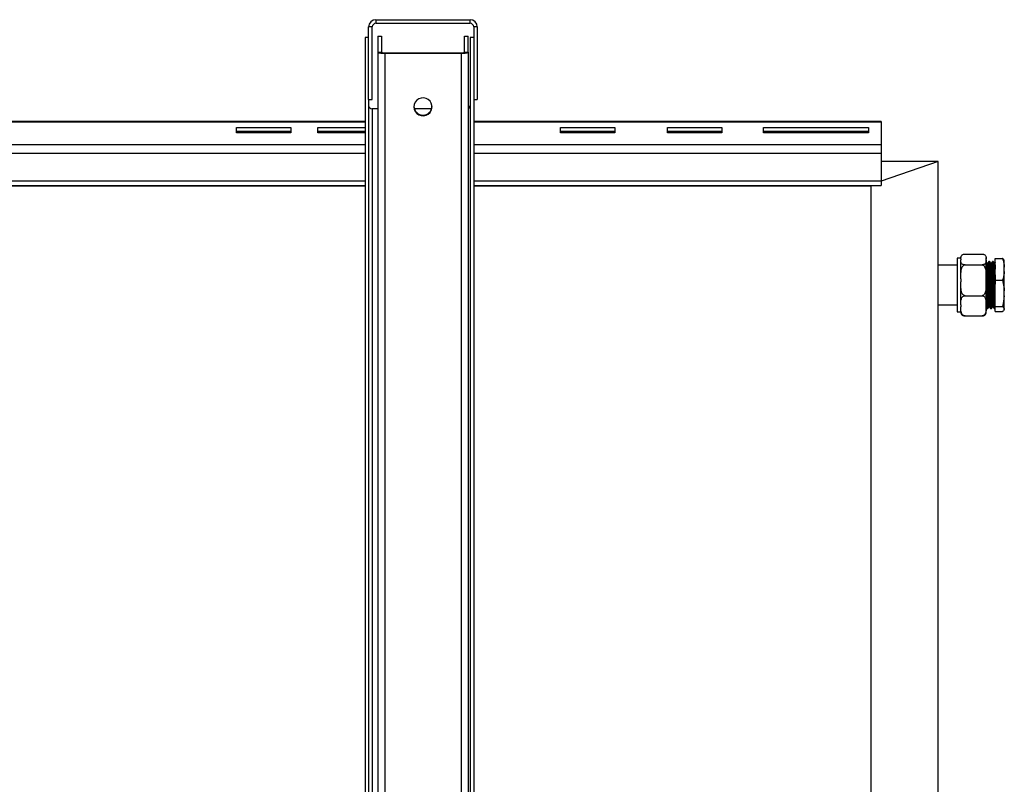
# Model space of a CAD drawing. Units: millimetres. Extents: x 85 to 301, y 33 to 274.
# Drawn here: x 182 to 209, y 54 to 75 of the extents above; entities that cross this region are included whole.
import ezdxf

# ---------------------------------------------------------------- set-up
doc = ezdxf.new("R2010")
doc.units = ezdxf.units.MM

msp = doc.modelspace()

# ---------------------------------------------------------------- linework, layer by layer
at = {"color": 7, "linetype": 'Continuous', "lineweight": 25}
for p, q in [((192.09965, 74.83079), (192.09965, 74.73079)), ((192.09965, 74.83079), (194.69965, 74.83079)), ((194.69965, 74.73079), (194.69965, 74.83079)), ((191.99965, 74.63079), (191.89965, 74.63079)), ((191.89965, 72.63079), (191.89965, 74.63079)), ((191.99965, 72.63079), (191.99965, 74.63079)), ((192.09965, 74.73079), (194.69965, 74.73079)), ((194.89965, 74.63079), (194.79965, 74.63079)), ((194.79965, 74.63079), (194.79965, 72.63079)), ((194.89965, 74.63079), (194.89965, 72.63079)), ((191.79965, 74.34207), (191.79965, 40.76085)), ((191.89965, 74.34207), (191.79965, 74.34207)), ((192.14965, 74.37986), (192.24965, 74.37986)), ((192.14965, 74.37986), (192.14965, 73.93707)), ((192.24965, 74.37986), (192.24965, 73.93707)), ((194.54965, 73.93707), (194.54965, 74.37986)), ((194.54965, 74.37986), (194.64965, 74.37986)), ((194.64965, 73.93707), (194.64965, 74.37986)), ((194.69965, 74.34207), (194.69965, 39.47568)), ((194.79965, 74.34207), (194.69965, 74.34207)), ((192.14965, 73.93707), (192.24965, 73.93707)), ((192.14965, 73.93707), (192.14965, 40.60574)), ((192.34965, 73.9197), (192.34965, 73.90234)), ((192.34965, 73.9197), (194.44965, 73.9197)), ((192.34965, 73.90234), (194.44965, 73.90234)), ((194.44965, 73.90234), (194.44965, 73.9197)), ((194.54965, 73.93707), (194.64965, 73.93707)), ((194.64965, 73.93707), (194.64965, 39.49783)), ((191.89965, 72.63079), (191.89965, 40.71653)), ((191.89965, 72.63079), (191.99965, 72.63079)), ((194.79965, 72.63079), (194.79965, 39.43136)), ((194.79965, 72.63079), (194.89965, 72.63079)), ((192.14965, 72.36871), (191.99965, 72.36871)), ((193.63816, 72.36871), (193.16114, 72.36871)), ((191.79965, 72.01747), (121.26901, 72.01747)), ((188.24965, 71.8515), (189.74965, 71.8515)), ((188.24965, 71.70614), (188.24965, 71.8515)), ((189.74965, 71.8515), (189.74965, 71.70614)), ((190.49965, 71.8515), (191.79965, 71.8515)), ((190.49965, 71.70614), (190.49965, 71.8515)), ((206.04965, 72.01747), (194.79965, 72.01747)), ((197.19965, 71.8515), (198.69965, 71.8515)), ((197.19965, 71.70614), (197.19965, 71.8515)), ((198.69965, 71.8515), (198.69965, 71.70614)), ((200.14965, 71.8515), (201.64965, 71.8515)), ((200.14965, 71.70614), (200.14965, 71.8515)), ((201.64965, 71.8515), (201.64965, 71.70614)), ((202.79965, 71.8515), (205.69965, 71.8515)), ((202.79965, 71.70614), (202.79965, 71.8515)), ((205.69965, 71.8515), (205.69965, 71.70614)), ((206.04965, 72.01747), (206.04965, 72.00541)), ((206.04965, 72.00541), (206.04965, 71.38978)), ((188.24965, 71.75753), (189.74965, 71.75753)), ((189.74965, 71.70614), (188.24965, 71.70614)), ((190.49965, 71.75753), (191.79965, 71.75753)), ((191.79965, 71.70614), (190.49965, 71.70614)), ((197.19965, 71.75753), (198.69965, 71.75753)), ((198.69965, 71.70614), (197.19965, 71.70614)), ((200.14965, 71.75753), (201.64965, 71.75753)), ((201.64965, 71.70614), (200.14965, 71.70614)), ((202.79965, 71.75753), (205.69965, 71.75753)), ((205.69965, 71.70614), (202.79965, 71.70614)), ((206.04965, 71.38978), (206.04965, 71.13344)), ((206.04965, 71.13344), (206.04965, 70.38168)), ((207.62465, 70.91197), (206.04965, 70.3733)), ((207.62465, 70.91197), (206.04965, 70.91197)), ((207.62465, 36.6079), (207.62465, 70.91197)), ((125.25712, 70.25008), (191.79965, 70.25008)), ((191.79965, 70.23226), (159.12465, 70.23226)), ((194.79965, 70.25008), (206.04965, 70.25008)), ((205.77465, 70.23226), (194.79965, 70.23226)), ((205.77465, 38.39742), (205.77465, 70.25008)), ((206.04965, 70.38168), (206.04965, 70.25008)), ((208.24965, 68.248), (208.14965, 68.248)), ((208.14965, 68.248), (208.14965, 66.76595)), ((208.2498, 68.26395), (208.24965, 68.258)), ((208.24965, 68.225), (208.24965, 68.258)), ((208.36465, 68.35996), (208.83465, 68.35996)), ((208.94065, 68.3026), (208.93931, 68.30567)), ((208.94965, 68.225), (208.94965, 68.258)), ((209.19965, 68.2394), (209.39965, 68.2394)), ((209.19965, 67.64233), (209.19965, 68.2394)), ((208.14965, 68.05698), (207.62465, 68.05698)), ((208.24965, 68.225), (208.24965, 68.1981)), ((208.24965, 67.67529), (208.24965, 68.1981)), ((208.36465, 68.06314), (208.83465, 68.06314)), ((208.94965, 68.1981), (208.94965, 68.225)), ((208.94965, 67.67529), (208.94965, 68.1981)), ((208.98759, 68.10278), (208.97508, 68.10278)), ((209.04408, 68.15698), (209.01909, 68.15698)), ((209.08758, 68.10278), (209.07508, 68.10278)), ((209.14408, 68.15698), (209.11908, 68.15698)), ((209.18758, 68.10278), (209.17508, 68.10278)), ((209.19965, 68.12395), (209.18742, 68.10278)), ((209.44965, 68.1864), (209.44608, 68.19353)), ((209.44965, 68.00015), (209.44965, 68.1864)), ((209.44965, 67.88157), (209.44965, 68.00015)), ((209.44965, 67.34885), (209.44965, 67.88157)), ((208.24965, 67.67529), (208.24965, 67.59801)), ((208.24965, 66.95727), (208.24965, 67.59801)), ((208.94965, 67.59801), (208.94965, 67.67529)), ((208.94965, 66.95727), (208.94965, 67.59801)), ((209.19965, 67.64233), (209.39965, 67.64233)), ((209.19965, 66.90991), (209.19965, 67.64233)), ((208.36465, 67.21016), (208.83465, 67.21016)), ((209.44965, 67.20339), (209.44965, 67.34885)), ((209.44965, 66.85567), (209.44965, 67.20339)), ((207.62465, 66.95698), (208.14965, 66.95698)), ((208.24965, 66.95727), (208.24965, 66.90688)), ((208.24965, 66.75595), (208.24965, 66.90688)), ((208.94965, 66.90688), (208.94965, 66.95727)), ((208.94965, 66.75595), (208.94965, 66.90688)), ((209.02534, 66.9111), (209.03746, 66.9111)), ((209.12534, 66.9111), (209.13746, 66.9111)), ((209.19965, 66.90991), (209.39965, 66.90991)), ((209.19965, 66.77456), (209.19965, 66.90991)), ((208.14965, 66.76595), (208.24965, 66.76595)), ((208.36465, 66.65399), (208.83465, 66.65399)), ((208.96594, 66.86181), (208.96839, 66.85758)), ((208.96908, 66.85698), (208.99408, 66.85698)), ((209.06908, 66.85698), (209.09408, 66.85698)), ((209.16908, 66.85698), (209.19965, 66.85698)), ((209.19481, 66.85763), (209.19965, 66.866)), ((209.19965, 66.77456), (209.39965, 66.77456)), ((209.44965, 66.82879), (209.44377, 66.82159)), ((209.44608, 66.82043), (209.44965, 66.82756)), ((209.44965, 66.82879), (209.44965, 66.85567)), ((209.44965, 66.82756), (209.44965, 66.82879))]:
    msp.add_line(p, q, dxfattribs=at)
at = {"color": 8, "linetype": 'Continuous', "lineweight": 25}
for p, q in [((192.34965, 73.90234), (192.34965, 40.51711)), ((194.44965, 73.90234), (194.44965, 39.58647)), ((191.99965, 72.36871), (191.99965, 40.67222)), ((191.79965, 72.00541), (121.29623, 72.00541)), ((206.04965, 72.00541), (194.79965, 72.00541)), ((122.68539, 71.38978), (191.79965, 71.38978)), ((194.79965, 71.38978), (206.04965, 71.38978)), ((191.79965, 71.13344), (123.26383, 71.13344)), ((206.04965, 71.13344), (194.79965, 71.13344)), ((124.96017, 70.38168), (191.79965, 70.38168)), ((194.79965, 70.38168), (206.04965, 70.38168))]:
    msp.add_line(p, q, dxfattribs=at)
at = {"color": 7, "linetype": 'Continuous', "lineweight": 25, "flags": 128}
for points in [[(192.14965, 73.93707), (192.15349, 73.93029), (192.16487, 73.92377), (192.18335, 73.91777), (192.20823, 73.91251), (192.23853, 73.90819), (192.27311, 73.90498), (192.31063, 73.903), (192.34965, 73.90234)], [(194.44965, 73.90234), (194.48867, 73.903), (194.52618, 73.90498), (194.56076, 73.90819), (194.59107, 73.91251), (194.61594, 73.91777), (194.63442, 73.92377), (194.6458, 73.93029), (194.64965, 73.93707)], [(193.14965, 72.42513), (193.15892, 72.3587), (193.18604, 72.2972), (193.22901, 72.24519), (193.28463, 72.20653), (193.34878, 72.18407), (193.41671, 72.1795), (193.48337, 72.19314), (193.54382, 72.22398), (193.59357, 72.26975), (193.62895, 72.32704), (193.64732, 72.3916), (193.64732, 72.45865), (193.62895, 72.52321), (193.59357, 72.5805), (193.54382, 72.62626), (193.48337, 72.65711), (193.41671, 72.67075), (193.34878, 72.66618), (193.28463, 72.64372), (193.22901, 72.60506), (193.18604, 72.55305), (193.15892, 72.49155), (193.14965, 72.42513)], [(208.26027, 68.30628), (208.25781, 68.30056), (208.25781, 68.30056)], [(208.94965, 68.258), (208.94949, 68.26414), (208.9494, 68.26553)]]:
    msp.add_lwpolyline(points, dxfattribs=at)
at = {"color": 7, "linetype": 'Continuous', "lineweight": 25}
for centre, radius, start, end in [((192.09965, 74.63079), 0.2, 90, 180), ((194.69965, 74.63079), 0.2, 360, 90), ((192.09965, 74.63079), 0.1, 90, 180), ((194.69965, 74.63079), 0.1, 0, 90), ((192.3254, 74.0767), 0.15886, 241.518454, 278.77846), ((194.47389, 74.0767), 0.15886, 261.22154, 298.481546), ((191.99672, 72.46579), 0.09712, 181.834364, 271.726412), ((193.39773, 72.44443), 0.24815, 182.452809, 270.443785), ((193.40157, 72.44443), 0.24815, 269.556215, 357.547191), ((194.60616, 72.46407), 0.09349, 297.714882, 359.149446), ((208.36465, 66.75595), 0.115, 180, 204.895914), ((208.83465, 66.75595), 0.115, 335.506269, 360)]:
    msp.add_arc(centre, radius, start, end, dxfattribs=at)
for points, knots in [([(208.24965, 68.225), (208.2496, 68.23857), (208.24951, 68.26268), (208.25497, 68.29858), (208.26926, 68.32525), (208.29481, 68.34397), (208.31558, 68.35308), (208.33857, 68.35834), (208.35453, 68.35987), (208.363, 68.35995), (208.36465, 68.35996)], [0, 0, 0, 0, 0.27010005, 0.47964922, 0.71623502, 0.80260628, 0.88951424, 0.94222723, 0.98877996, 1, 1, 1, 1]), ([(208.83465, 68.35996), (208.84149, 68.35971), (208.85514, 68.35921), (208.87721, 68.35488), (208.90332, 68.34535), (208.92802, 68.32682), (208.94329, 68.30152), (208.94973, 68.26653), (208.94968, 68.241), (208.94965, 68.225)], [0, 0, 0, 0, 0.04648215, 0.09275691, 0.16967925, 0.30322016, 0.49185133, 0.6814951, 1, 1, 1, 1]), ([(209.39965, 68.2394), (209.41195, 68.19901), (209.43595, 68.12016), (209.44516, 68.0395), (209.44965, 68.00015)], [0, 0, 0, 0, 0.51211798, 1, 1, 1, 1]), ([(209.44377, 68.19237), (209.4363, 68.20452), (209.42656, 68.22036), (209.40473, 68.2358), (209.39965, 68.2394)], [0, 0, 0, 0, 0.76725954, 1, 1, 1, 1]), ([(208.24965, 67.67529), (208.24926, 67.73881), (208.24864, 67.84031), (208.26722, 67.96051), (208.29658, 68.02165), (208.32204, 68.04833), (208.34336, 68.06096), (208.35805, 68.06246), (208.36465, 68.06314)], [0, 0, 0, 0, 0.44008501, 0.70314736, 0.83513185, 0.90012588, 0.95515389, 1, 1, 1, 1]), ([(208.36465, 68.06314), (208.3578, 68.06339), (208.34415, 68.06389), (208.32208, 68.06822), (208.29599, 68.07775), (208.27132, 68.09619), (208.25644, 68.1215), (208.24938, 68.15647), (208.24955, 68.1821), (208.24965, 68.1981)], [0, 0, 0, 0, 0.0464727, 0.09276329, 0.16968258, 0.30323505, 0.48989053, 0.68146841, 1, 1, 1, 1]), ([(208.94965, 68.1981), (208.94969, 68.18453), (208.94978, 68.16042), (208.94433, 68.12452), (208.93002, 68.09785), (208.90448, 68.07913), (208.88372, 68.07002), (208.86073, 68.06476), (208.84476, 68.06323), (208.83629, 68.06315), (208.83465, 68.06314)], [0, 0, 0, 0, 0.27009808, 0.47964563, 0.7162296, 0.80259426, 0.88950155, 0.94221413, 0.9887665, 1, 1, 1, 1]), ([(208.83465, 68.06314), (208.83944, 68.06279), (208.85076, 68.06195), (208.87063, 68.05317), (208.89567, 68.03115), (208.92575, 67.97857), (208.9441, 67.89303), (208.95026, 67.78615), (208.94985, 67.71227), (208.94965, 67.67529)], [0, 0, 0, 0, 0.0326382, 0.07706356, 0.14549467, 0.25838862, 0.48829921, 0.74389269, 1, 1, 1, 1]), ([(208.97553, 68.10281), (208.97032, 68.11183), (208.96169, 68.12676), (208.95306, 68.14169), (208.94965, 68.1476)], [0, 0, 0, 0, 0.60434206, 1, 1, 1, 1]), ([(208.94965, 68.11778), (208.95107, 68.0935), (208.95391, 68.0448), (208.95831, 67.9211), (208.96247, 67.7703), (208.96691, 67.60011), (208.97106, 67.42283), (208.97547, 67.25195), (208.97972, 67.09953), (208.984, 66.97576), (208.98839, 66.89391), (208.99162, 66.85521), (208.99358, 66.86091), (208.99408, 66.86239)], [0, 0, 0, 0, 0.09655533, 0.193687622, 0.289728958, 0.387062119, 0.48308941, 0.580242888, 0.676756712, 0.773353792, 0.870463809, 0.966520601, 1, 1, 1, 1]), ([(208.97552, 68.1025), (208.97642, 68.10064), (208.97825, 68.09689), (208.9814, 68.0642), (208.98517, 67.99829), (208.98956, 67.88708), (208.99371, 67.74825), (208.99817, 67.59239), (209.00231, 67.42983), (209.00672, 67.27319), (209.01097, 67.13346), (209.01525, 67.02), (209.01964, 66.94495), (209.02288, 66.90947), (209.02484, 66.91472), (209.02534, 66.91608)], [0, 0, 0, 0, 0.05330768, 0.10797494, 0.19408088, 0.28070147, 0.36634885, 0.45314863, 0.53878347, 0.62542301, 0.71149192, 0.79763512, 0.88423578, 0.96989703, 1, 1, 1, 1]), ([(209.01838, 68.15637), (209.01317, 68.14734), (209.00285, 68.12948), (208.99252, 68.11162), (208.98741, 68.10278)], [0, 0, 0, 0, 0.50522848, 1, 1, 1, 1]), ([(208.98759, 68.10125), (208.9877, 68.10183), (208.98874, 68.10723), (208.99072, 68.09464), (208.9939, 68.06534), (208.99767, 67.99792), (209.00206, 67.88717), (209.00622, 67.74822), (209.01066, 67.59239), (209.01481, 67.42983), (209.01922, 67.27317), (209.02347, 67.1335), (209.02774, 67.01982), (209.03214, 66.9456), (209.03512, 66.91058), (209.03682, 66.91433), (209.03707, 66.91488)], [0, 0, 0, 0, 0.00665597, 0.06236935, 0.11740185, 0.20408307, 0.29128238, 0.37750206, 0.46488167, 0.55108865, 0.63830704, 0.72495098, 0.81166971, 0.89884896, 0.98508253, 1, 1, 1, 1]), ([(209.01909, 68.15654), (209.01911, 68.15668), (209.02007, 68.16179), (209.02197, 68.14775), (209.02515, 68.11618), (209.02892, 68.04248), (209.03331, 67.92172), (209.03746, 67.77013), (209.04192, 67.60015), (209.04606, 67.42282), (209.05047, 67.25195), (209.05472, 67.09953), (209.059, 66.97576), (209.06339, 66.89391), (209.06662, 66.85521), (209.06858, 66.86091), (209.06908, 66.86239)], [0, 0, 0, 0, 0.00164739, 0.05680103, 0.11128089, 0.19709146, 0.28341478, 0.36876848, 0.45527039, 0.54061168, 0.62695383, 0.71272751, 0.79857518, 0.88487871, 0.97024622, 1, 1, 1, 1]), ([(209.07553, 68.10281), (209.07032, 68.11183), (209.05989, 68.12988), (209.04946, 68.14792), (209.04425, 68.15694)], [0, 0, 0, 0, 0.49997059, 1, 1, 1, 1]), ([(209.04425, 68.15667), (209.04516, 68.15464), (209.04699, 68.15054), (209.05015, 68.11482), (209.05391, 68.04291), (209.05831, 67.9216), (209.06246, 67.77017), (209.06691, 67.60014), (209.07106, 67.42282), (209.07547, 67.25195), (209.07972, 67.09953), (209.084, 66.97576), (209.08839, 66.89391), (209.09162, 66.85521), (209.09358, 66.86091), (209.09408, 66.86239)], [0, 0, 0, 0, 0.05374883, 0.10840498, 0.19449323, 0.2810959, 0.36672588, 0.45350764, 0.53912509, 0.62574665, 0.71179789, 0.79792337, 0.88450618, 0.97014993, 1, 1, 1, 1]), ([(209.07552, 68.1025), (209.07642, 68.10064), (209.07825, 68.09689), (209.0814, 68.0642), (209.08517, 67.99829), (209.08956, 67.88708), (209.09372, 67.74825), (209.09816, 67.59239), (209.10231, 67.42983), (209.10672, 67.27319), (209.11097, 67.13346), (209.11525, 67.02), (209.11964, 66.94495), (209.12288, 66.90947), (209.12483, 66.91472), (209.12534, 66.91608)], [0, 0, 0, 0, 0.05330768, 0.10797494, 0.19408088, 0.28070147, 0.36634893, 0.45314863, 0.53878347, 0.62542301, 0.71149191, 0.79763511, 0.88423578, 0.96989703, 1, 1, 1, 1]), ([(209.11838, 68.15637), (209.11317, 68.14734), (209.10284, 68.12948), (209.09252, 68.11162), (209.08741, 68.10278)], [0, 0, 0, 0, 0.50522848, 1, 1, 1, 1]), ([(209.08759, 68.10125), (209.0877, 68.10183), (209.08872, 68.10723), (209.09072, 68.09464), (209.0939, 68.06534), (209.09767, 67.99792), (209.10206, 67.88717), (209.10621, 67.74822), (209.11066, 67.59239), (209.11481, 67.42983), (209.11922, 67.27317), (209.12347, 67.1335), (209.12774, 67.01982), (209.13214, 66.9456), (209.13512, 66.91058), (209.13682, 66.91433), (209.13707, 66.91488)], [0, 0, 0, 0, 0.00665588, 0.06236927, 0.11740177, 0.204083, 0.29128232, 0.37750201, 0.46488163, 0.55108861, 0.63830701, 0.72495096, 0.8116697, 0.89884896, 0.98508253, 1, 1, 1, 1]), ([(209.11908, 68.15654), (209.11911, 68.15668), (209.12007, 68.16179), (209.12197, 68.14775), (209.12515, 68.11618), (209.12892, 68.04248), (209.13331, 67.92172), (209.13747, 67.77013), (209.14191, 67.60015), (209.14606, 67.42282), (209.15047, 67.25195), (209.15472, 67.09953), (209.159, 66.97576), (209.16339, 66.89391), (209.16662, 66.85521), (209.16858, 66.86091), (209.16908, 66.86239)], [0, 0, 0, 0, 0.001647387, 0.056801035, 0.111280888, 0.197091456, 0.28341478, 0.368768551, 0.455270391, 0.54061168, 0.626953833, 0.712727512, 0.798575183, 0.884878712, 0.970246218, 1, 1, 1, 1]), ([(209.17553, 68.10281), (209.17032, 68.11183), (209.15989, 68.12988), (209.14946, 68.14792), (209.14424, 68.15694)], [0, 0, 0, 0, 0.49997059, 1, 1, 1, 1]), ([(209.14424, 68.15667), (209.14515, 68.15464), (209.14699, 68.15054), (209.15016, 68.11482), (209.15392, 68.04291), (209.15831, 67.9216), (209.16246, 67.77017), (209.16692, 67.60014), (209.17106, 67.42282), (209.17546, 67.25195), (209.17972, 67.09953), (209.18399, 66.97576), (209.18839, 66.89391), (209.19162, 66.85521), (209.19357, 66.86091), (209.19408, 66.86239)], [0, 0, 0, 0, 0.05374883, 0.10840505, 0.1944933, 0.28109597, 0.36672588, 0.45350771, 0.53912516, 0.62574665, 0.71179789, 0.79792337, 0.88450625, 0.97014993, 1, 1, 1, 1]), ([(209.17552, 68.1025), (209.17642, 68.10064), (209.17825, 68.09689), (209.1814, 68.0642), (209.18516, 67.99828), (209.18956, 67.88709), (209.19371, 67.74821), (209.19722, 67.62556), (209.19914, 67.55239), (209.19965, 67.53319)], [0, 0, 0, 0, 0.1101301, 0.223069, 0.40095812, 0.57991045, 0.75685238, 0.93617474, 1, 1, 1, 1]), ([(209.18759, 68.10125), (209.1877, 68.10183), (209.18872, 68.10723), (209.19072, 68.0948), (209.1939, 68.06466), (209.19689, 68.0152), (209.19899, 67.95982), (209.19965, 67.94251)], [0, 0, 0, 0, 0.02733239, 0.2561194, 0.48211074, 0.83806725, 1, 1, 1, 1]), ([(209.44965, 67.88157), (209.4408, 67.81729), (209.42972, 67.73674), (209.4047, 67.65819), (209.39965, 67.64233)], [0, 0, 0, 0, 0.7980789, 1, 1, 1, 1]), ([(208.36465, 67.21016), (208.35841, 67.21075), (208.34554, 67.21199), (208.3242, 67.22318), (208.29851, 67.24863), (208.27429, 67.29714), (208.25876, 67.36313), (208.24914, 67.46571), (208.24944, 67.54433), (208.24965, 67.59801)], [0, 0, 0, 0, 0.04239713, 0.08747542, 0.16141091, 0.28761424, 0.45575726, 0.62846356, 1, 1, 1, 1]), ([(208.94965, 67.59801), (208.95002, 67.53541), (208.95062, 67.43488), (208.93357, 67.32116), (208.90806, 67.26215), (208.88774, 67.23393), (208.86379, 67.216), (208.84599, 67.21043), (208.83617, 67.21019), (208.83465, 67.21016)], [0, 0, 0, 0, 0.43407365, 0.69701716, 0.78664994, 0.87678311, 0.93294283, 0.9896201, 1, 1, 1, 1]), ([(209.39965, 67.64233), (209.415, 67.57897), (209.43848, 67.48207), (209.44677, 67.38311), (209.44965, 67.34885)], [0, 0, 0, 0, 0.65381848, 1, 1, 1, 1]), ([(208.24965, 66.95727), (208.2496, 66.98271), (208.24951, 67.02788), (208.25497, 67.09514), (208.26926, 67.14511), (208.29481, 67.1802), (208.31558, 67.19726), (208.33857, 67.20711), (208.35453, 67.20998), (208.363, 67.21013), (208.36465, 67.21016)], [0, 0, 0, 0, 0.27010023, 0.47964919, 0.71623513, 0.80260613, 0.88951415, 0.94222723, 0.98877997, 1, 1, 1, 1]), ([(208.83465, 67.21016), (208.84149, 67.20969), (208.85514, 67.20875), (208.87721, 67.20063), (208.90332, 67.18278), (208.92802, 67.14805), (208.94329, 67.10065), (208.94973, 67.03509), (208.94968, 66.98725), (208.94965, 66.95727)], [0, 0, 0, 0, 0.04648207, 0.09275703, 0.16967909, 0.30322005, 0.49185075, 0.68149517, 1, 1, 1, 1]), ([(208.94965, 67.28589), (208.94991, 67.27543), (208.95162, 67.20839), (208.95472, 67.10031), (208.95899, 66.97555), (208.96339, 66.89396), (208.96662, 66.85521), (208.96858, 66.86091), (208.96908, 66.86239)], [0, 0, 0, 0, 0.04075538, 0.26131233, 0.48205954, 0.70397912, 0.92349164, 1, 1, 1, 1]), ([(209.44965, 67.20339), (209.43822, 67.10925), (209.42625, 67.01054), (209.40083, 66.91436), (209.39965, 66.90991)], [0, 0, 0, 0, 0.953663003, 1, 1, 1, 1]), ([(208.36465, 66.65399), (208.3578, 66.65446), (208.34415, 66.6554), (208.32208, 66.66351), (208.29598, 66.68137), (208.27128, 66.7161), (208.256, 66.7635), (208.24957, 66.82906), (208.24962, 66.8769), (208.24965, 66.90688)], [0, 0, 0, 0, 0.04646906, 0.0927563, 0.16967013, 0.3032123, 0.49184775, 0.68149284, 1, 1, 1, 1]), ([(208.94965, 66.90688), (208.94969, 66.88144), (208.94978, 66.83627), (208.94433, 66.76901), (208.93002, 66.71904), (208.90448, 66.68395), (208.88372, 66.66689), (208.86073, 66.65704), (208.84476, 66.65417), (208.83629, 66.65402), (208.83465, 66.65399)], [0, 0, 0, 0, 0.27009799, 0.47964541, 0.71622976, 0.80259438, 0.88950176, 0.94221415, 0.98876651, 1, 1, 1, 1]), ([(208.99481, 66.85763), (209.00003, 66.86666), (209.01047, 66.88472), (209.0209, 66.90278), (209.02612, 66.91181)], [0, 0, 0, 0, 0.50004207, 1, 1, 1, 1]), ([(209.03707, 66.91176), (209.04229, 66.90273), (209.05273, 66.88467), (209.06317, 66.86661), (209.06839, 66.85758)], [0, 0, 0, 0, 0.49998493, 1, 1, 1, 1]), ([(209.09481, 66.85763), (209.10003, 66.86666), (209.11047, 66.88472), (209.1209, 66.90278), (209.12612, 66.91181)], [0, 0, 0, 0, 0.50004207, 1, 1, 1, 1]), ([(209.13707, 66.91176), (209.14229, 66.90273), (209.15273, 66.88467), (209.16317, 66.86661), (209.16839, 66.85758)], [0, 0, 0, 0, 0.49998493, 1, 1, 1, 1]), ([(209.39965, 66.90991), (209.41195, 66.90075), (209.43595, 66.88288), (209.44516, 66.86459), (209.44965, 66.85567)], [0, 0, 0, 0, 0.51211805, 1, 1, 1, 1]), ([(208.26198, 66.70862), (208.26612, 66.69954), (208.27223, 66.68615), (208.2949, 66.66999), (208.31557, 66.66088), (208.33857, 66.65562), (208.35453, 66.65409), (208.363, 66.65401), (208.36465, 66.65399)], [0, 0, 0, 0, 0.38993451, 0.57562313, 0.76246713, 0.87579421, 0.97587809, 1, 1, 1, 1]), ([(208.83465, 66.65399), (208.84149, 66.65424), (208.85514, 66.65474), (208.87722, 66.65908), (208.90324, 66.66861), (208.92698, 66.68589), (208.93449, 66.70056), (208.93861, 66.70862)], [0, 0, 0, 0, 0.09983195, 0.1992186, 0.36442865, 0.65124212, 1, 1, 1, 1]), ([(209.43271, 66.80802), (209.42786, 66.80043), (209.42064, 66.78915), (209.40482, 66.77815), (209.39965, 66.77456)], [0, 0, 0, 0, 0.67345277, 1, 1, 1, 1])]:
    msp.add_open_spline(points, degree=3, knots=knots, dxfattribs=at)

doc.saveas('drawing.dxf')
